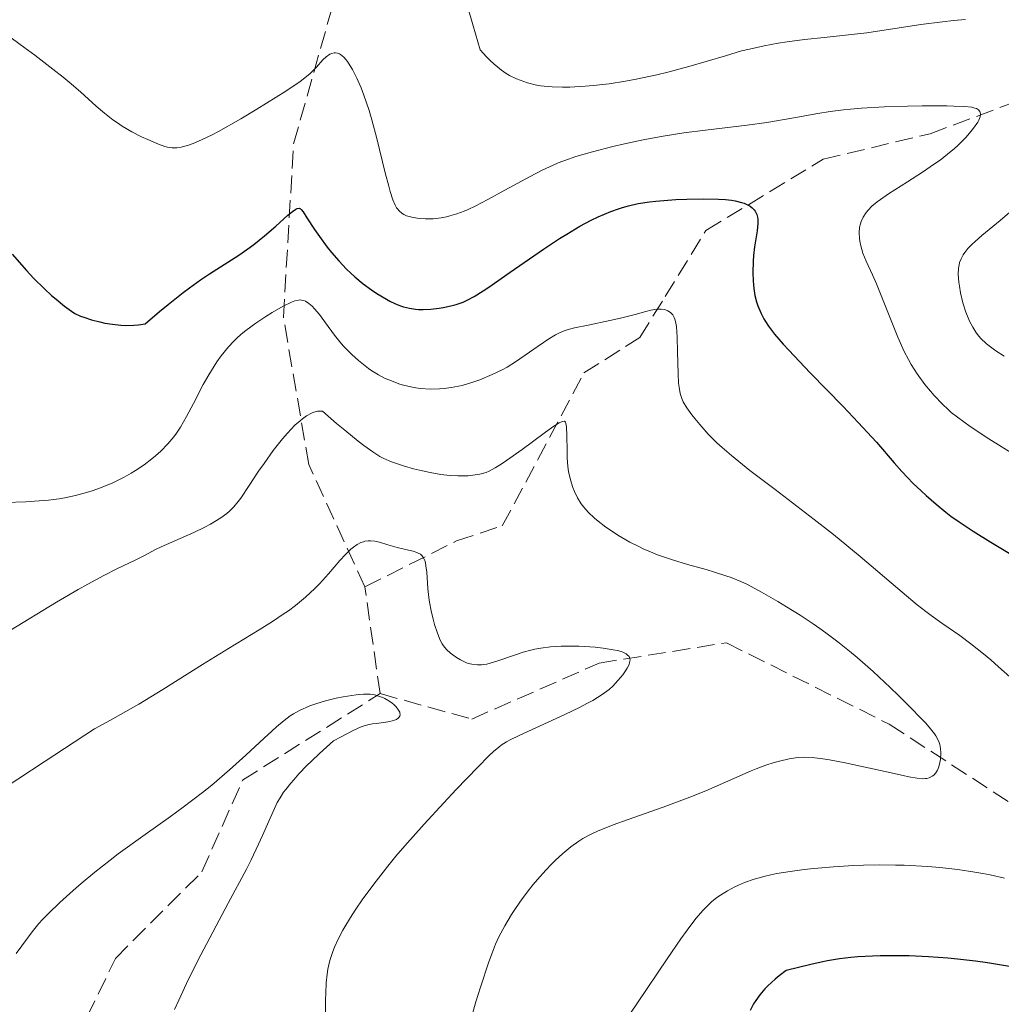
# Model space of a CAD drawing. Units: metres. Extents: x 647686 to 651131, y 4762412 to 4764800.
# Drawn here: x 649547 to 649644, y 4763208 to 4763304 of the extents above; entities that cross this region are included whole.
import ezdxf

# ---------------------------------------------------------------- set-up
doc = ezdxf.new("R2010")
doc.units = ezdxf.units.M
doc.header["$MEASUREMENT"] = 0
doc.linetypes.add('DGN Style 3', pattern=[2.435890702152634, 1.739921930109024, -0.6959687720436097])
for name, color, linetype, lineweight in [('Barranco lineal', 142, 'DGN Style 3', 13), ('Curva de nivel directora', 30, 'Continuous', 30), ('Curva de nivel intermedia', 30, 'Continuous', 0)]:
    doc.layers.add(name, color=color, linetype=linetype, lineweight=lineweight)

msp = doc.modelspace()

# ---------------------------------------------------------------- linework, layer by layer
at = {"layer": 'Barranco lineal', "color": 142, "linetype": 'DGN Style 3', "lineweight": 13, "extrusion": (0.05850867618955864, -0.4095607333269105, 0.9104047124917954), "elevation": -1912004.978820433, "flags": 128}
msp.add_lwpolyline([(1316677.553901688, 4209630.917917658), (1316677.553901688, 4209642.568342542)], dxfattribs=at)
at = {"layer": 'Barranco lineal', "color": 142, "linetype": 'DGN Style 3', "lineweight": 13}
for points in [[(649581.0999999996, 4763248.57, 910), (649575.5999999996, 4763260.57, 914.1300000000047), (649573.0999999996, 4763275.07, 920), (649574.0999999996, 4763292.07, 927.779999999999), (649580.5999999996, 4763315.07, 934.8899999999995), (649586.5999999996, 4763327.57, 937.9900000000052), (649589.0999999996, 4763339.57, 940.9100000000036), (649597.5999999996, 4763352.07, 946.6600000000036), (649602.5999999996, 4763362.07, 950.8500000000058), (649608.5999999996, 4763377.07, 956.9600000000064)], [(649581.0999999996, 4763248.57, 910), (649590.0999999996, 4763253.07, 911.529999999999), (649594.5999999996, 4763254.57, 912.8800000000047), (649598.0999999996, 4763261.07, 915), (649602.5999999996, 4763269.57, 917.4499999999971), (649608.0999999996, 4763273.07, 920), (649610.5999999996, 4763277.07, 920.5800000000017), (649614.5999999996, 4763283.57, 924.4700000000012), (649626.0999999996, 4763290.57, 929.8800000000047), (649636.5999999996, 4763293.07, 930), (649648.5999999996, 4763297.57, 934.1300000000047), (649661.0999999996, 4763303.07, 935), (649672.0999999996, 4763312.07, 939.9700000000012), (649680.0999999996, 4763319.07, 940.5099999999949)], [(649582.5999999996, 4763238.07, 905.179999999993), (649591.5999999996, 4763235.57, 909.4199999999984), (649604.0999999996, 4763241.07, 910), (649616.5999999996, 4763243.07, 913.3500000000058), (649632.5999999996, 4763235.07, 915), (649654.0999999996, 4763221.07, 920), (649667.0999999996, 4763210.57, 923.0599999999978), (649677.0999999996, 4763207.57, 925), (649686.5999999996, 4763212.07, 925), (649699.0999999996, 4763220.57, 928.5700000000071)], [(649538.5999999996, 4763165.57, 897.5099999999949), (649547.0999999996, 4763181.07, 900), (649549.5999999996, 4763197.57, 900), (649556.5999999996, 4763212.07, 905), (649565.0999999996, 4763220.57, 905), (649569.0999999996, 4763229.57, 905), (649582.5999999996, 4763238.07, 905.179999999993)]]:
    msp.add_polyline3d(points, dxfattribs=at)
at = {"layer": 'Curva de nivel directora', "color": 30, "linetype": 'Continuous', "lineweight": 30, "elevation": 925.0000000000002, "flags": 128}
for points in [[(649554.2399999994, 4763274.79), (649555.0799999998, 4763274.58), (649555.5599999982, 4763274.480000002), (649556.3200000003, 4763274.350000001), (649557.1399999984, 4763274.27), (649557.5599999987, 4763274.250000002), (649558.4199999992, 4763274.260000001), (649558.8599999995, 4763274.300000001), (649559.5199999989, 4763274.400000001), (649560.9499999994, 4763275.619999999), (649561.7899999998, 4763276.310000001), (649563.2499999994, 4763277.470000001), (649563.8700000008, 4763277.939999999), (649564.9500000003, 4763278.720000002), (649565.8499999989, 4763279.320000002), (649567.2999999997, 4763280.220000002), (649568.73, 4763281.150000001), (649569.6199999996, 4763281.770000001), (649570.1899999996, 4763282.190000001), (649571.2600000004, 4763283.04), (649572.36, 4763283.980000001), (649573.5499999991, 4763285.060000001), (649574.0000000006, 4763285.440000001), (649574.3200000002, 4763285.670000001), (649574.4499999998, 4763285.730000001), (649574.6599999999, 4763285.750000002), (649574.7800000008, 4763285.689999999), (649574.8599999989, 4763285.62), (649575.0299999987, 4763285.4), (649575.4099999988, 4763284.810000001), (649576.1500000008, 4763283.680000001), (649576.6299999993, 4763282.980000001), (649577.4000000004, 4763281.940000001), (649577.8399999985, 4763281.400000002), (649578.5499999992, 4763280.580000003), (649579.3099999991, 4763279.770000001), (649579.7099999993, 4763279.390000001), (649580.1099999994, 4763279.02), (649580.9400000009, 4763278.34), (649581.75, 4763277.740000002), (649582.2699999985, 4763277.390000002), (649583.2199999985, 4763276.82), (649583.5400000004, 4763276.640000002), (649584.0999999992, 4763276.370000001), (649584.6, 4763276.17), (649584.9100000005, 4763276.070000002), (649585.4899999994, 4763275.930000001), (649586.0700000006, 4763275.840000001), (649586.3700000001, 4763275.820000002), (649586.8300000007, 4763275.800000001), (649587.5799999994, 4763275.83), (649588.4099999985, 4763275.930000001), (649588.7899999986, 4763276), (649589.5399999997, 4763276.16), (649590.0800000007, 4763276.300000002), (649590.769999999, 4763276.540000001), (649591.149999999, 4763276.710000004), (649591.8300000007, 4763277.080000001), (649592.7200000002, 4763277.640000001), (649593.27, 4763278.010000002), (649595.369999999, 4763279.460000002), (649598.6500000001, 4763281.730000001), (649600.2199999993, 4763282.77), (649600.9300000002, 4763283.220000002), (649602.2199999997, 4763283.980000001), (649603.3399999996, 4763284.58), (649604.0199999991, 4763284.9), (649605.2499999984, 4763285.430000001), (649606.0099999984, 4763285.710000002), (649606.3899999984, 4763285.83), (649606.9800000007, 4763286), (649607.9299999984, 4763286.210000002), (649609.0399999993, 4763286.380000002), (649609.6799999987, 4763286.449999999), (649611.65, 4763286.61), (649612.7299999995, 4763286.660000001), (649614.3300000001, 4763286.690000001), (649615.8299999998, 4763286.660000001), (649616.5000000005, 4763286.61), (649617.0999999995, 4763286.540000001), (649617.4500000003, 4763286.480000001), (649618.0800000007, 4763286.330000001), (649618.3499999989, 4763286.240000002), (649618.8000000003, 4763286.030000002), (649618.9299999999, 4763285.95), (649619.149999999, 4763285.780000002), (649619.3300000001, 4763285.590000001), (649619.4299999984, 4763285.45), (649619.5800000004, 4763285.15), (649619.6499999998, 4763284.869999999), (649619.6799999988, 4763284.67), (649619.69, 4763284.240000002), (649619.6200000006, 4763283.539999999), (649619.3700000005, 4763281.960000001), (649619.2699999998, 4763281.109999999), (649619.2199999985, 4763280.539999999), (649619.1899999992, 4763279.41), (649619.2199999985, 4763278.61), (649619.2499999995, 4763278.230000001), (649619.2899999998, 4763277.87), (649619.4100000005, 4763277.190000001)], [(649546.4599999987, 4763281.230000002), (649547.8600000001, 4763279.640000001), (649548.5599999998, 4763278.890000002), (649549.6399999994, 4763277.83), (649550.339999999, 4763277.190000001), (649550.7900000005, 4763276.810000001), (649551.6100000008, 4763276.140000001), (649552.2999999992, 4763275.640000002), (649552.63, 4763275.430000001), (649553.1799999999, 4763275.160000001), (649553.4900000006, 4763275.040000001), (649554.2399999994, 4763274.79)], [(649619.4100000005, 4763277.190000001), (649619.5699999993, 4763276.570000002), (649619.699999999, 4763276.17), (649620.0199999985, 4763275.4), (649620.28, 4763274.890000001), (649620.4400000009, 4763274.62), (649620.7299999993, 4763274.180000001), (649621.3300000007, 4763273.390000002), (649622.1899999989, 4763272.400000001), (649622.7399999987, 4763271.800000002), (649624.8399999999, 4763269.590000002), (649628.0799999986, 4763266.27), (649629.5599999982, 4763264.710000002), (649631.3299999986, 4763262.77), (649633.0799999987, 4763260.750000001), (649633.8399999987, 4763259.900000002), (649634.9599999984, 4763258.720000002), (649635.7199999985, 4763257.990000002), (649636.2100000002, 4763257.53), (649637.1899999991, 4763256.67), (649638.1500000004, 4763255.890000002), (649638.650000001, 4763255.51), (649639.449999999, 4763254.939999999), (649640.8499999982, 4763254.020000001), (649642.5699999993, 4763252.960000002), (649645.0300000003, 4763251.470000001)], [(649644.4199999999, 4763211.28), (649642.2299999995, 4763211.62), (649641.0800000007, 4763211.789999999), (649639.2900000003, 4763212), (649638.3600000005, 4763212.090000002), (649636.4600000004, 4763212.230000002), (649634.5599999984, 4763212.310000001), (649633.3099999989, 4763212.33), (649631.7199999997, 4763212.320000002), (649630.9599999997, 4763212.300000002), (649629.519999998, 4763212.220000001), (649628.8099999995, 4763212.150000001), (649627.7199999987, 4763212.010000001), (649626.5399999986, 4763211.820000002), (649625.9100000004, 4763211.7), (649624.88, 4763211.480000001), (649622.4699999985, 4763210.890000001), (649621.7799999998, 4763210.359999999), (649621.3799999997, 4763210.02), (649620.6800000002, 4763209.380000004), (649620.3899999995, 4763209.070000002), (649619.8899999988, 4763208.480000001), (649619.5, 4763207.930000001), (649619.2800000008, 4763207.59), (649618.9399999989, 4763206.95)]]:
    msp.add_lwpolyline(points, dxfattribs=at)
at = {"layer": 'Curva de nivel intermedia', "color": 30, "linetype": 'Continuous', "lineweight": 0, "flags": 128}
for points, elevation in [([(649590.6799999995, 4763307.350000001), (649591.7200000011, 4763303.680000001), (649592.4200000007, 4763301.319999999), (649593.030000001, 4763300.630000001), (649593.3400000016, 4763300.32), (649593.810000001, 4763299.890000001), (649594.5100000006, 4763299.319999999), (649594.9900000012, 4763298.99), (649595.3200000019, 4763298.800000001), (649596.0000000015, 4763298.460000001), (649596.3400000012, 4763298.32), (649597.060000001, 4763298.069999999), (649597.8200000009, 4763297.890000001), (649598.3600000018, 4763297.789999999), (649598.7199999995, 4763297.739999999), (649599.4900000006, 4763297.679999999), (649600.520000001, 4763297.640000001), (649601.2400000007, 4763297.649999999), (649602.7400000006, 4763297.730000001), (649603.5200000006, 4763297.8), (649605.100000001, 4763297.989999999), (649606.6900000002, 4763298.239999999), (649607.7400000007, 4763298.430000001), (649609.7800000014, 4763298.869999997), (649610.860000001, 4763299.130000002), (649612.9000000017, 4763299.679999999), (649616.5000000005, 4763300.740000002), (649618.1000000007, 4763301.199999999), (649618.8600000007, 4763301.390000002), (649620.3100000013, 4763301.710000001), (649621.6800000014, 4763301.970000001), (649622.5599999999, 4763302.100000001), (649624.280000001, 4763302.319999998), (649626.190000002, 4763302.52), (649628.9000000011, 4763302.810000001), (649630.3899999999, 4763303.000000001), (649635.7100000017, 4763303.800000001), (649637.8100000005, 4763304.060000001), (649638.9200000014, 4763304.179999999), (649640.0900000005, 4763304.289999999)], 935.0000000000002), ([(649544.0300000013, 4763304.199999998), (649547.25, 4763301.840000001), (649548.6800000004, 4763300.779999998), (649550.4700000009, 4763299.42), (649551.4600000011, 4763298.630000001), (649552.0600000002, 4763298.13), (649553.1599999998, 4763297.180000001), (649554.7200000001, 4763295.77), (649555.5200000001, 4763295.09), (649556.3600000006, 4763294.439999999), (649556.8099999998, 4763294.130000002), (649557.2700000004, 4763293.83), (649558.2300000014, 4763293.269999999)], 930), ([(649558.2300000014, 4763293.269999999), (649559.1800000013, 4763292.779999999), (649559.7900000016, 4763292.490000002), (649560.850000001, 4763292.050000001), (649561.4600000012, 4763291.829999999), (649561.7200000006, 4763291.76), (649562.180000001, 4763291.689999999), (649562.4600000003, 4763291.680000001), (649562.6500000004, 4763291.699999999), (649563.0500000004, 4763291.76), (649563.7800000013, 4763291.960000001), (649564.2300000007, 4763292.109999998), (649565.0599999998, 4763292.459999999), (649566.0999999992, 4763292.970000002), (649566.7200000007, 4763293.3), (649568.9100000011, 4763294.539999999), (649570.5000000002, 4763295.49), (649573.3400000012, 4763297.259999999), (649574.7400000005, 4763298.199999999), (649575.3799999997, 4763298.689999999), (649575.7300000007, 4763298.99), (649575.9400000008, 4763299.189999999), (649576.3400000008, 4763299.609999999), (649576.9700000011, 4763300.32), (649577.3100000009, 4763300.640000001), (649577.6700000007, 4763300.890000001), (649577.8499999996, 4763300.970000001), (649578.1, 4763301.020000001), (649578.2300000018, 4763301.029999999), (649578.4199999997, 4763300.989999999), (649578.6200000007, 4763300.910000001), (649578.7200000013, 4763300.859999999), (649579.030000002, 4763300.600000001), (649579.24, 4763300.359999998), (649579.3899999997, 4763300.180000001), (649579.6700000013, 4763299.750000001), (649579.8800000013, 4763299.38), (649580.3100000005, 4763298.539999999), (649580.7300000007, 4763297.569999999), (649581.0000000012, 4763296.859999998), (649581.5199999998, 4763295.339999998), (649581.7900000003, 4763294.449999999), (649582.2900000009, 4763292.619999998), (649583.1100000012, 4763289.240000002), (649583.440000002, 4763287.909999998), (649583.5899999995, 4763287.390000001), (649583.850000001, 4763286.579999999), (649584.0700000002, 4763286.050000001), (649584.2100000009, 4763285.81), (649584.3000000003, 4763285.680000001), (649584.4800000014, 4763285.49), (649584.7699999998, 4763285.249999999), (649584.9300000007, 4763285.15), (649585.2000000011, 4763285.019999999), (649585.7000000018, 4763284.869999999), (649586.2500000016, 4763284.769999999), (649586.5500000011, 4763284.739999999), (649587.0400000006, 4763284.71), (649587.8099999997, 4763284.720000002), (649588.5899999996, 4763284.810000001), (649589.1100000005, 4763284.909999999), (649589.4500000002, 4763285.000000001), (649590.140000001, 4763285.210000001), (649590.8600000006, 4763285.470000001), (649591.2500000017, 4763285.640000001), (649591.92, 4763285.949999998), (649593.1900000018, 4763286.61), (649594.8500000003, 4763287.52), (649597.3200000003, 4763288.87), (649598.5099999993, 4763289.480000001), (649599.5800000001, 4763289.980000001), (649600.0800000007, 4763290.199999999), (649601.1, 4763290.59), (649601.8200000019, 4763290.819999998), (649603.4400000002, 4763291.3), (649605.4500000018, 4763291.809999999), (649606.5899999995, 4763292.079999999), (649608.4300000013, 4763292.470000001), (649610.3899999993, 4763292.84), (649611.4100000008, 4763293), (649612.4400000012, 4763293.159999999), (649614.54, 4763293.430000001), (649618.6500000006, 4763293.930000001), (649620.5800000017, 4763294.189999999), (649623.2400000016, 4763294.65), (649625.5700000006, 4763295.059999999), (649626.8, 4763295.249999999), (649628.0899999997, 4763295.42), (649628.7800000004, 4763295.49), (649629.86, 4763295.58), (649632.1300000009, 4763295.720000001), (649634.4000000019, 4763295.789999997), (649635.8200000012, 4763295.81), (649638.2500000009, 4763295.81), (649638.9500000004, 4763295.789999997), (649640.01, 4763295.740000002), (649640.7099999996, 4763295.67), (649641.0100000014, 4763295.600000001), (649641.1600000011, 4763295.550000001), (649641.36, 4763295.42), (649641.4900000019, 4763295.26)], 930), ([(649641.4900000019, 4763295.26), (649641.5600000012, 4763295.019999999), (649641.520000001, 4763294.739999999), (649641.3900000014, 4763294.410000001), (649641.2800000019, 4763294.220000001), (649640.8800000016, 4763293.619999999), (649640.6200000001, 4763293.279999999), (649640.1500000008, 4763292.75), (649639.6100000021, 4763292.199999998), (649639.3200000015, 4763291.909999999), (649638.9999999997, 4763291.63), (649638.3300000014, 4763291.060000001), (649637.5900000016, 4763290.49), (649637.0500000005, 4763290.099999999), (649635.8700000005, 4763289.300000001), (649634.4000000019, 4763288.359999998), (649632.5199999999, 4763287.16), (649631.7399999998, 4763286.619999999), (649631.4200000003, 4763286.38), (649630.9000000015, 4763285.949999998), (649630.5199999993, 4763285.56), (649630.3300000017, 4763285.329999999), (649630.05, 4763284.88), (649629.850000001, 4763284.449999998), (649629.7700000006, 4763284.23), (649629.6900000002, 4763283.890000001), (649629.640000001, 4763283.34), (649629.6600000011, 4763282.800000002), (649629.7000000014, 4763282.509999999), (649629.7900000009, 4763282.06), (649630.0099999999, 4763281.34), (649630.3300000017, 4763280.56), (649630.9400000018, 4763279.220000001), (649631.3300000008, 4763278.319999999), (649633.4299999997, 4763273.099999999), (649634.0700000012, 4763271.679999999), (649634.4800000001, 4763270.890000001), (649634.7500000006, 4763270.4), (649635.3400000007, 4763269.48), (649636.0899999995, 4763268.449999999), (649636.6399999993, 4763267.779999998), (649637.0199999993, 4763267.350000001), (649637.8100000005, 4763266.509999999), (649638.3700000015, 4763265.98), (649638.6900000012, 4763265.689999999), (649639.2900000003, 4763265.220000001), (649640.5300000008, 4763264.33), (649642.3800000015, 4763263.109999999), (649643.5900000008, 4763262.340000001), (649648.3400000005, 4763259.399999999)], 930), ([(649645.1399999997, 4763285.96), (649643.4800000011, 4763284.550000002), (649641.6900000009, 4763283.060000001), (649641.0200000004, 4763282.48), (649640.740000001, 4763282.229999999), (649640.3200000006, 4763281.789999999), (649640.0200000012, 4763281.409999998), (649639.8700000015, 4763281.189999999), (649639.6600000013, 4763280.800000001), (649639.5100000015, 4763280.42), (649639.4600000001, 4763280.210000001), (649639.400000002, 4763279.869999999), (649639.3799999997, 4763279.23), (649639.4300000012, 4763278.499999999), (649639.4800000002, 4763278.09), (649639.5899999997, 4763277.439999999), (649639.810000001, 4763276.46), (649640.1100000006, 4763275.550000001), (649640.3300000018, 4763275), (649640.4900000005, 4763274.67), (649640.8000000013, 4763274.07), (649641.1000000008, 4763273.57), (649641.2700000006, 4763273.34), (649641.5600000012, 4763273), (649642.1600000003, 4763272.439999999), (649642.680000001, 4763272.03), (649643.07, 4763271.750000001), (649643.8900000004, 4763271.21)], 935.0000000000002), ([(649545.8000000016, 4763256.84), (649547.82, 4763256.929999999), (649548.6600000004, 4763256.980000001), (649550.0199999993, 4763257.079999999), (649551.0699999998, 4763257.210000001), (649551.6500000011, 4763257.3), (649552.6900000004, 4763257.539999999), (649553.760000001, 4763257.84), (649554.3100000009, 4763258.009999999), (649555.1300000012, 4763258.300000002), (649556.3400000005, 4763258.779999999), (649557.4600000002, 4763259.33), (649558.150000001, 4763259.720000001), (649558.5900000012, 4763259.980000001), (649559.4200000005, 4763260.539999999), (649560.1900000017, 4763261.130000001), (649560.5500000014, 4763261.429999999), (649561.0600000012, 4763261.9), (649561.7600000007, 4763262.62), (649562.3300000008, 4763263.3), (649562.6000000011, 4763263.659999999), (649562.9900000001, 4763264.249999999), (649563.6000000003, 4763265.3), (649564.2599999997, 4763266.560000001), (649565.2300000021, 4763268.439999998), (649565.7800000019, 4763269.399999999), (649566.2900000014, 4763270.239999999), (649566.5599999997, 4763270.66), (649567, 4763271.259999999), (649567.7100000008, 4763272.140000001), (649568.2300000016, 4763272.699999998), (649568.5100000009, 4763272.970000001), (649568.9400000002, 4763273.369999999), (649569.4000000006, 4763273.749999999), (649570.3799999997, 4763274.48), (649571.3600000008, 4763275.13), (649571.9900000012, 4763275.51), (649573.0900000009, 4763276.130000002), (649573.9, 4763276.529999999), (649574.2100000007, 4763276.65), (649574.5999999996, 4763276.739999999), (649574.7699999996, 4763276.750000001), (649574.8800000013, 4763276.739999999), (649575.1000000003, 4763276.679999999), (649575.2600000012, 4763276.619999999), (649575.5899999999, 4763276.409999998), (649575.9299999997, 4763276.119999998), (649576.1599999998, 4763275.880000001), (649576.6500000015, 4763275.3), (649577.2400000016, 4763274.5), (649578.1300000012, 4763273.269999999), (649578.640000001, 4763272.630000001), (649579.0099999997, 4763272.210000001), (649579.820000001, 4763271.38), (649580.4700000014, 4763270.800000001), (649581.1300000009, 4763270.26), (649581.4600000017, 4763270.019999999), (649581.7900000003, 4763269.789999999), (649582.4500000018, 4763269.390000001), (649583.1100000012, 4763269.039999999), (649583.5500000014, 4763268.850000001), (649584.4400000012, 4763268.519999999), (649584.7699999998, 4763268.409999999), (649585.4400000002, 4763268.239999999), (649586.1199999999, 4763268.109999999), (649586.5800000002, 4763268.050000002), (649587.500000001, 4763267.989999998), (649588.4199999997, 4763268), (649588.8800000001, 4763268.039999999)], 920.0000000000002), ([(649588.8800000001, 4763268.039999999), (649589.5799999998, 4763268.13), (649590.2800000017, 4763268.269999998), (649590.6399999993, 4763268.349999999), (649591.700000001, 4763268.670000001), (649592.3800000005, 4763268.909999999), (649593.600000001, 4763269.41), (649594.5900000011, 4763269.869999998), (649595.0700000017, 4763270.140000002), (649595.8899999997, 4763270.66), (649599.0700000004, 4763272.859999999), (649599.8100000003, 4763273.310000001), (649600.1499999999, 4763273.489999999), (649600.6799999997, 4763273.699999999), (649600.9800000016, 4763273.8), (649601.6800000012, 4763273.99), (649603.0300000011, 4763274.279999998), (649605.1500000001, 4763274.71), (649606.2000000007, 4763274.949999999), (649607.630000001, 4763275.329999999), (649608.7000000018, 4763275.619999999), (649609.1700000011, 4763275.73), (649609.7800000014, 4763275.83), (649610.0400000006, 4763275.850000001), (649610.2000000017, 4763275.84), (649610.49, 4763275.81), (649610.6200000017, 4763275.779999998), (649610.8400000008, 4763275.689999999), (649611.0300000008, 4763275.57), (649611.1400000004, 4763275.480000001), (649611.3300000003, 4763275.269999999), (649611.4700000011, 4763275.019999999), (649611.5300000015, 4763274.869999998), (649611.6100000021, 4763274.619999998), (649611.6900000002, 4763274.130000001), (649611.7700000008, 4763273.099999999), (649611.7999999998, 4763271.640000001), (649611.8600000001, 4763269.5), (649611.9100000015, 4763268.579999999), (649611.9500000017, 4763268.189999999), (649612.0700000002, 4763267.56), (649612.2300000011, 4763267.05), (649612.3600000008, 4763266.75), (649612.7200000007, 4763266.16), (649613.2100000002, 4763265.470000001), (649613.5000000007, 4763265.099999999), (649613.9800000013, 4763264.5), (649614.8100000005, 4763263.560000001), (649615.6700000011, 4763262.699999998), (649616.1800000007, 4763262.24), (649617.0999999995, 4763261.449999998), (649618.9200000011, 4763259.989999999), (649621.390000001, 4763258.109999999), (649625.2100000008, 4763255.190000001), (649627.1200000019, 4763253.699999999), (649629.7300000003, 4763251.560000001), (649633.860000001, 4763248.04), (649635.3400000007, 4763246.810000001), (649636.1800000012, 4763246.150000001), (649636.7000000018, 4763245.749999999), (649637.7500000002, 4763245), (649639.5300000017, 4763243.769999999), (649640.6100000013, 4763242.970000001), (649641.8600000007, 4763241.980000001), (649642.5700000015, 4763241.380000001), (649643.3300000015, 4763240.720000001), (649644.99, 4763239.230000001)], 920.0000000000002), ([(649574.2400000021, 4763264.430000001), (649574.7400000005, 4763264.88), (649574.9900000008, 4763265.080000001), (649575.3600000018, 4763265.349999999), (649575.8500000013, 4763265.619999999), (649576.0900000005, 4763265.710000001), (649576.4400000013, 4763265.81), (649576.7800000012, 4763265.829999999), (649576.940000002, 4763265.81), (649578.3300000001, 4763264.619999998), (649579.1300000005, 4763263.95), (649580.4500000014, 4763262.880000002), (649580.99, 4763262.460000001), (649581.8799999997, 4763261.810000001), (649582.5800000015, 4763261.369999998), (649582.9800000016, 4763261.16), (649583.7100000002, 4763260.850000001), (649584.1200000015, 4763260.7), (649584.990000001, 4763260.42), (649585.8700000016, 4763260.17), (649586.4500000007, 4763260.019999998), (649587.5200000012, 4763259.779999999), (649588.5600000005, 4763259.600000001), (649589.1600000019, 4763259.52), (649589.5400000019, 4763259.49), (649590.2400000015, 4763259.460000002), (649591.2300000016, 4763259.470000001), (649591.7100000001, 4763259.52), (649592.4000000006, 4763259.630000002), (649592.9999999997, 4763259.810000001), (649593.3200000015, 4763259.939999999), (649593.8899999993, 4763260.239999999), (649594.6000000001, 4763260.680000001), (649595.0200000004, 4763260.970000001), (649596.5500000013, 4763262.07), (649598.7000000017, 4763263.65), (649599.570000001, 4763264.279999998), (649600.1800000013, 4763264.67), (649600.4000000004, 4763264.779999999), (649600.5099999999, 4763264.819999999), (649600.6900000009, 4763264.83), (649600.8000000004, 4763264.739999998), (649600.8499999996, 4763264.619999998), (649600.900000001, 4763264.279999998), (649600.9400000012, 4763263.399999999), (649600.9600000014, 4763261.939999998), (649600.9800000016, 4763261.24), (649601.0400000019, 4763260.38), (649601.110000001, 4763259.899999999), (649601.2899999999, 4763259.079999999), (649601.5300000013, 4763258.310000001), (649601.69, 4763257.92), (649601.9900000017, 4763257.3), (649602.3499999995, 4763256.720000002), (649602.5900000008, 4763256.399999999), (649603.04, 4763255.890000001), (649603.6400000014, 4763255.319999999), (649604.0000000012, 4763255.009999999), (649604.7700000001, 4763254.42), (649605.2100000004, 4763254.119999999), (649605.9300000002, 4763253.65), (649607.1200000015, 4763252.949999998), (649607.990000001, 4763252.51), (649608.4400000003, 4763252.3), (649609.1399999999, 4763251.989999999), (649609.8500000007, 4763251.71), (649611.3200000015, 4763251.210000002), (649612.7699999998, 4763250.769999999), (649614.6100000016, 4763250.259999999), (649615.4400000009, 4763250.020000001), (649616.5499999995, 4763249.66), (649617.0600000013, 4763249.48), (649618.0300000014, 4763249.079999999), (649618.6799999997, 4763248.779999999), (649620.060000001, 4763248.050000001), (649621.6600000013, 4763247.13), (649622.5199999998, 4763246.609999999), (649623.8400000007, 4763245.78), (649625.1399999993, 4763244.92), (649625.7699999996, 4763244.48), (649626.3799999999, 4763244.05), (649627.5500000011, 4763243.17), (649628.6799999998, 4763242.26), (649629.440000002, 4763241.630000002), (649631.0100000012, 4763240.239999999), (649632.6800000009, 4763238.679999999), (649633.51, 4763237.880000001), (649634.6900000002, 4763236.71), (649635.7100000017, 4763235.659999999), (649636.140000001, 4763235.199999998), (649636.5000000007, 4763234.789999999), (649637.0300000005, 4763234.11), (649637.1600000003, 4763233.92), (649637.3600000013, 4763233.569999999), (649637.4999999999, 4763233.259999999), (649637.5600000002, 4763233.07), (649637.6299999995, 4763232.680000001), (649637.6600000008, 4763232.220000002), (649637.6200000006, 4763231.600000001), (649637.5800000003, 4763231.300000001), (649637.4800000021, 4763230.889999999)], 915), ([(649546.1900000004, 4763244.24), (649550.8200000017, 4763247.05), (649552.9400000006, 4763248.289999999), (649553.8799999995, 4763248.810000001), (649555.4800000021, 4763249.680000001), (649556.7600000007, 4763250.329999999), (649558.6000000002, 4763251.220000001), (649559.53, 4763251.689999999), (649560.5500000014, 4763252.230000001), (649561.1000000014, 4763252.499999999), (649564.3200000002, 4763253.889999999), (649565.3300000003, 4763254.380000001), (649565.9299999994, 4763254.709999999), (649566.9599999997, 4763255.349999999), (649567.540000001, 4763255.769999999), (649567.8100000013, 4763255.999999999), (649568.2200000006, 4763256.42), (649568.6699999997, 4763256.96), (649568.9100000011, 4763257.28), (649569.7500000015, 4763258.529999999), (649570.6700000003, 4763259.92), (649571.2000000001, 4763260.689999999), (649572.1100000018, 4763261.939999998), (649573.0199999993, 4763263.09), (649573.4999999999, 4763263.65), (649574.2400000021, 4763264.430000001)], 915), ([(649544.3900000012, 4763227.960000001), (649549.6100000005, 4763231.359999998), (649554.5400000011, 4763234.62), (649556.1200000015, 4763235.470000002), (649557.1000000003, 4763236.019999999), (649558.9100000008, 4763237.05), (649561.2700000012, 4763238.48), (649565.1700000016, 4763240.930000001), (649567.7199999997, 4763242.51), (649570.7199999995, 4763244.340000001), (649572.0400000003, 4763245.17), (649573.0900000009, 4763245.869999999), (649573.5900000016, 4763246.210000001), (649574.2900000013, 4763246.73), (649575.2700000001, 4763247.539999999), (649576.2000000001, 4763248.399999999), (649576.6500000015, 4763248.86), (649577.520000001, 4763249.84), (649578.650000002, 4763251.149999999), (649579.1900000006, 4763251.739999999), (649579.7200000006, 4763252.249999999), (649579.9800000021, 4763252.460000001), (649580.3500000008, 4763252.73), (649580.7199999995, 4763252.91), (649580.9600000009, 4763253), (649581.1100000007, 4763253.039999997), (649581.4200000013, 4763253.08), (649581.6500000015, 4763253.09), (649582.0899999997, 4763253.050000001), (649582.53, 4763252.949999998), (649583.3700000005, 4763252.680000001), (649584.2800000003, 4763252.430000001), (649585.3799999999, 4763252.180000001), (649585.8400000003, 4763252.060000001), (649586.1900000012, 4763251.949999999), (649586.35, 4763251.88), (649586.5500000011, 4763251.759999999), (649586.7200000011, 4763251.609999999), (649586.8000000014, 4763251.509999999), (649586.9300000012, 4763251.29), (649586.9800000003, 4763251.149999999), (649587.0499999997, 4763250.92), (649587.100000001, 4763250.640000001), (649587.1800000014, 4763249.989999998), (649587.290000001, 4763248.390000001)], 910.0000000000002), ([(649587.290000001, 4763248.390000001), (649587.3800000005, 4763247.51), (649587.4500000019, 4763247.069999999), (649587.6100000006, 4763246.199999998), (649587.8000000007, 4763245.390000001), (649587.9400000013, 4763244.880000002), (649588.2200000008, 4763244.019999999), (649588.5000000002, 4763243.319999999), (649588.6900000002, 4763242.970000001), (649588.820000002, 4763242.77), (649589.1300000006, 4763242.420000001), (649589.5100000005, 4763242.060000001), (649589.7300000018, 4763241.88), (649590.0899999995, 4763241.619999998), (649590.4800000006, 4763241.380000001), (649590.6900000006, 4763241.279999998), (649591.0800000018, 4763241.109999998), (649591.2899999997, 4763241.039999999), (649591.6100000016, 4763240.960000001), (649592.1500000004, 4763240.909999999), (649592.5400000014, 4763240.909999999), (649592.7400000005, 4763240.930000001), (649593.0700000012, 4763240.980000001), (649593.4199999998, 4763241.06), (649594.1600000019, 4763241.279999998), (649595.7900000014, 4763241.849999999), (649596.6400000007, 4763242.13), (649597.4000000008, 4763242.34), (649597.7899999997, 4763242.430000001), (649598.390000001, 4763242.55), (649599.3400000008, 4763242.67), (649600.3700000013, 4763242.74), (649600.9300000002, 4763242.749999999), (649602.1100000002, 4763242.729999999), (649603.7300000007, 4763242.630000001), (649604.4900000007, 4763242.55), (649605.4899999998, 4763242.389999999), (649605.91, 4763242.3), (649606.2600000009, 4763242.199999999), (649606.4500000009, 4763242.13), (649606.7599999994, 4763241.980000001), (649606.8700000012, 4763241.890000001), (649607.040000001, 4763241.720000001), (649607.1200000015, 4763241.539999997), (649607.1399999994, 4763241.399999999), (649607.1000000014, 4763241.119999999), (649607.040000001, 4763240.949999999), (649606.8700000012, 4763240.59), (649606.6299999999, 4763240.199999998), (649606.440000002, 4763239.929999998), (649605.9800000016, 4763239.380000001), (649605.4400000006, 4763238.8), (649605.0899999997, 4763238.489999998), (649604.4100000003, 4763237.99), (649603.4900000016, 4763237.409999999), (649602.9100000004, 4763237.099999999), (649602.250000001, 4763236.75), (649600.7400000001, 4763236.019999999), (649596.2600000007, 4763233.969999999), (649595.3800000001, 4763233.539999999), (649595.0100000014, 4763233.33), (649594.5000000016, 4763232.999999999), (649594.2500000015, 4763232.82), (649593.7300000006, 4763232.38), (649593.2900000003, 4763231.970000001), (649592.1799999994, 4763230.859999998), (649590.0800000007, 4763228.67), (649588.8500000011, 4763227.359999999), (649586.910000001, 4763225.25), (649585.0300000012, 4763223.12), (649584.1500000006, 4763222.099999998), (649583.3500000003, 4763221.130000001), (649581.9700000013, 4763219.369999999), (649580.8400000003, 4763217.82), (649580.2100000001, 4763216.899999999), (649579.8500000001, 4763216.340000001), (649579.230000001, 4763215.33), (649578.9400000004, 4763214.829999999), (649578.4700000009, 4763213.939999999), (649578.12, 4763213.180000001), (649577.9400000012, 4763212.730000001), (649577.6600000019, 4763211.869999998), (649577.4699999996, 4763211.000000001), (649577.4000000004, 4763210.52), (649577.3100000009, 4763209.680000001), (649577.2599999995, 4763208.630000001), (649577.2500000006, 4763208.019999999), (649577.2500000006, 4763205.779999999)], 910.0000000000002), ([(649546.87, 4763212.539999999), (649547.4000000019, 4763213.31), (649548.4400000013, 4763214.680000001), (649549.0899999995, 4763215.48), (649549.4400000004, 4763215.869999999), (649550.0199999993, 4763216.470000001), (649551.1400000014, 4763217.55), (649552.4600000002, 4763218.75), (649553.2500000015, 4763219.430000001), (649554.5800000014, 4763220.539999999), (649556.0800000011, 4763221.720000001), (649556.8800000013, 4763222.319999999), (649559.5200000011, 4763224.220000001), (649562.010000001, 4763225.989999999), (649563.2699999996, 4763226.91), (649565.1500000015, 4763228.350000001), (649566.0600000012, 4763229.09), (649567.8000000003, 4763230.580000001), (649569.4000000006, 4763232.020000001), (649571.2200000001, 4763233.699999999), (649571.9599999998, 4763234.380000001), (649572.4300000014, 4763234.81), (649573.1900000015, 4763235.449999999), (649573.7700000004, 4763235.890000001), (649574.0900000001, 4763236.100000001), (649574.6800000002, 4763236.42), (649575.6900000004, 4763236.859999999), (649576.2699999993, 4763237.069999999), (649577.2200000016, 4763237.36), (649578.2699999998, 4763237.619999999), (649578.9699999995, 4763237.76), (649580.2400000012, 4763237.960000001), (649580.980000001, 4763238.02), (649581.3900000001, 4763238.02), (649581.6300000015, 4763238.010000001), (649582.0700000018, 4763237.939999999), (649582.5500000003, 4763237.800000001), (649582.8600000008, 4763237.680000001)], 905), ([(649582.8600000008, 4763237.680000001), (649583.0599999998, 4763237.59), (649583.440000002, 4763237.369999999), (649583.7900000009, 4763237.13), (649583.9500000017, 4763237), (649584.1600000019, 4763236.789999999), (649584.420000001, 4763236.460000002), (649584.5199999993, 4763236.260000001), (649584.5500000007, 4763236.16), (649584.5700000008, 4763236.01), (649584.5500000007, 4763235.869999999), (649584.420000001, 4763235.679999999), (649584.2000000019, 4763235.539999999), (649584.0099999999, 4763235.470000002), (649583.5400000004, 4763235.349999999), (649582.9800000016, 4763235.25), (649582.2100000004, 4763235.140000001), (649581.8400000016, 4763235.09), (649581.3800000012, 4763235), (649581.1399999999, 4763234.939999999), (649580.7400000019, 4763234.800000001), (649579.9400000017, 4763234.439999999), (649578.7900000006, 4763233.84), (649578.0300000006, 4763233.429999999), (649576.6500000015, 4763232.190000001), (649575.8700000015, 4763231.449999998), (649575.410000001, 4763230.999999999), (649574.6100000008, 4763230.179999999), (649574.1100000001, 4763229.619999999), (649573.8200000017, 4763229.28), (649573.3300000001, 4763228.660000001), (649573.1199999999, 4763228.380000002), (649572.7700000012, 4763227.850000001), (649572.5000000009, 4763227.38), (649572.0800000007, 4763226.510000001), (649571.6700000016, 4763225.560000001), (649571.0600000013, 4763224.140000002), (649570.6700000003, 4763223.289999999), (649569.9300000003, 4763221.759999999), (649569.4699999999, 4763220.84), (649567.6900000006, 4763217.480000001), (649565.0000000017, 4763212.42), (649563.7900000003, 4763210.039999999), (649562.8200000002, 4763207.970000001), (649562.4200000003, 4763207.029999998)], 905), ([(649637.4800000021, 4763230.889999999), (649637.4100000004, 4763230.71), (649637.3400000011, 4763230.55), (649637.1600000003, 4763230.279999999), (649636.9600000011, 4763230.069999998), (649636.8099999991, 4763229.960000002), (649636.5099999997, 4763229.81), (649636.2800000017, 4763229.74), (649636.150000002, 4763229.720000001), (649635.9000000017, 4763229.710000001), (649635.3499999996, 4763229.77), (649634.5100000014, 4763229.91), (649633.9600000017, 4763230.02), (649631.730000001, 4763230.509999999), (649628.2800000019, 4763231.26), (649626.7400000019, 4763231.56), (649626.0900000016, 4763231.67), (649625.0200000008, 4763231.800000001), (649624.1700000014, 4763231.83), (649623.6799999997, 4763231.800000001), (649623.3800000002, 4763231.77), (649622.7800000012, 4763231.67), (649621.8300000012, 4763231.449999998), (649621.3100000004, 4763231.31), (649620.4700000001, 4763231.03), (649619.5400000003, 4763230.679999999), (649619.0300000005, 4763230.480000001), (649617.3200000006, 4763229.73), (649614.5800000003, 4763228.529999998), (649613, 4763227.890000001), (649610.3899999993, 4763226.92), (649606.9699999995, 4763225.71), (649605.5000000009, 4763225.179999998), (649603.9600000009, 4763224.57), (649603.3300000007, 4763224.279999999), (649602.5000000015, 4763223.83), (649602.1100000002, 4763223.59), (649601.3400000012, 4763223.029999998), (649600.53, 4763222.359999999), (649599.7900000003, 4763221.67), (649599.4200000013, 4763221.31), (649598.8600000005, 4763220.730000001), (649598.04, 4763219.81), (649597.6399999999, 4763219.34), (649597.2599999999, 4763218.869999998), (649596.5500000013, 4763217.909999999), (649595.9000000008, 4763216.970000001), (649595.5099999999, 4763216.369999999), (649594.8400000016, 4763215.259999999), (649594.2600000004, 4763214.179999999), (649593.9299999995, 4763213.460000002), (649593.7199999995, 4763212.939999999), (649593.27, 4763211.720000001), (649592.4499999997, 4763209.25), (649592.0099999994, 4763207.789999999), (649591.3400000011, 4763205.470000001)], 915), ([(649643.9000000014, 4763219.939999999), (649642.52, 4763220.259999999), (649641.7800000003, 4763220.410000001), (649640.9900000012, 4763220.55), (649639.3200000015, 4763220.789999999), (649637.5600000002, 4763220.980000001), (649636.38, 4763221.079999999), (649634.050000001, 4763221.210000001), (649633.2199999995, 4763221.230000001), (649631.6200000013, 4763221.249999999), (649630.0800000012, 4763221.220000001), (649629.0900000011, 4763221.180000001), (649627.1300000009, 4763221.060000001), (649625.1900000006, 4763220.890000002), (649624.2400000007, 4763220.789999999), (649622.8600000016, 4763220.609999999), (649621.5700000019, 4763220.399999999), (649620.9700000007, 4763220.279999998), (649620.4000000008, 4763220.140000001), (649619.3400000012, 4763219.850000001), (649618.3800000001, 4763219.51), (649617.79, 4763219.26), (649617.4200000013, 4763219.080000001), (649616.7000000015, 4763218.699999998), (649616.0199999998, 4763218.279999998), (649615.6700000011, 4763218.039999999), (649615.1500000004, 4763217.61), (649614.5900000016, 4763217.069999999), (649614.2899999998, 4763216.759999998), (649613.6500000005, 4763216.019999999), (649613.2999999997, 4763215.58), (649612.7400000007, 4763214.839999998), (649612.1300000006, 4763213.989999999), (649610.7800000005, 4763212.02), (649607.8900000004, 4763207.689999998), (649606.5100000014, 4763205.679999999)], 920.0000000000002)]:
    msp.add_lwpolyline(points, dxfattribs=dict(at, elevation=elevation))

doc.saveas('drawing.dxf')
